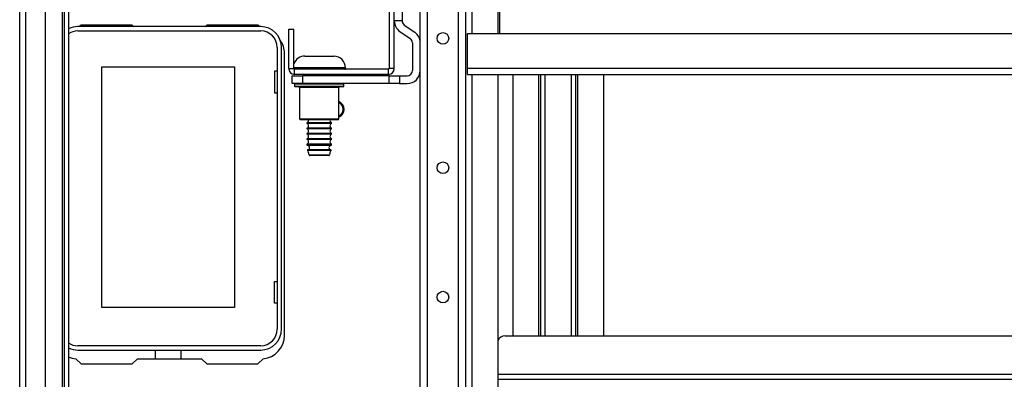
# Model space of a CAD drawing. Units: inches. Extents: x -246 to 40, y -58 to 173.
# Drawn here: x -159 to -144, y -30 to -24 of the extents above; entities that cross this region are included whole.
import ezdxf

# ---------------------------------------------------------------- set-up
doc = ezdxf.new("R2010")
doc.units = ezdxf.units.IN
doc.header["$MEASUREMENT"] = 0
doc.layers.add('TFR-TRI', color=7, linetype='CONTINUOUS')

msp = doc.modelspace()

# ---------------------------------------------------------------- linework, layer by layer
at = {"layer": 'TFR-TRI', "color": 151, "linetype": 'Continuous'}
for p, q in [((-158.977, -55.368), (-158.977, -17.021)), ((-158.883, -55.368), (-158.883, -17.021)), ((-158.328, -55.368), (-158.328, -17.021)), ((-158.584, -55.289), (-158.584, -17.1)), ((-158.296, -55.289), (-158.296, -17.1)), ((-158.233, -17.1), (-158.233, -55.289))]:
    msp.add_line(p, q, dxfattribs=at)
at = {"layer": 'TFR-TRI', "color": 21, "linetype": 'Continuous'}
for p, q in [((-152.882, -54.49), (-152.882, -17.899)), ((-152.772, -54.49), (-152.772, -17.899)), ((-152.3, -54.49), (-152.3, -17.899)), ((-152.189, -54.49), (-152.189, -17.899)), ((-152.091, -24.411), (-152.091, -22.899)), ((-151.697, -24.411), (-151.697, -22.9)), ((-152.091, -47.355), (-152.091, -25.033)), ((-151.697, -47.356), (-151.697, -25.033))]:
    msp.add_line(p, q, dxfattribs=at)
at = {"layer": 'TFR-TRI', "color": 252, "linetype": 'Continuous'}
for p, q in [((-153.355, -22.622), (-153.355, -24.944)), ((-153.276, -24.944), (-153.276, -22.622)), ((-154.883, -24.344), (-154.804, -24.344)), ((-154.883, -24.944), (-154.883, -24.344)), ((-154.804, -24.944), (-154.804, -24.344)), ((-154.883, -24.944), (-154.804, -24.944)), ((-153.365, -24.954), (-154.794, -24.954)), ((-154.794, -25.033), (-154.794, -24.954)), ((-153.365, -25.033), (-153.365, -24.954)), ((-153.276, -24.944), (-153.355, -24.944)), ((-153.365, -25.033), (-154.794, -25.033)), ((-154.793, -25.181), (-154.793, -25.211)), ((-154.742, -25.181), (-154.793, -25.181)), ((-154.793, -25.211), (-154.756, -25.211)), ((-154.734, -25.221), (-154.783, -25.221)), ((-154.756, -25.211), (-154.651, -25.211)), ((-154.605, -25.181), (-154.742, -25.181)), ((-154.6, -25.221), (-154.734, -25.221)), ((-154.718, -25.231), (-154.718, -25.706)), ((-154.677, -25.231), (-154.718, -25.231)), ((-154.568, -25.231), (-154.677, -25.231)), ((-154.651, -25.211), (-154.501, -25.211)), ((-154.418, -25.181), (-154.605, -25.181)), ((-154.418, -25.221), (-154.6, -25.221)), ((-154.418, -25.231), (-154.568, -25.231)), ((-154.501, -25.211), (-154.334, -25.211)), ((-154.23, -25.181), (-154.418, -25.181)), ((-154.235, -25.221), (-154.418, -25.221)), ((-154.268, -25.231), (-154.418, -25.231)), ((-154.334, -25.211), (-154.184, -25.211)), ((-154.158, -25.231), (-154.268, -25.231)), ((-154.102, -25.221), (-154.235, -25.221)), ((-154.093, -25.181), (-154.23, -25.181)), ((-154.184, -25.211), (-154.08, -25.211)), ((-154.118, -25.231), (-154.158, -25.231)), ((-154.118, -25.706), (-154.118, -25.231)), ((-154.053, -25.221), (-154.102, -25.221)), ((-154.043, -25.181), (-154.093, -25.181)), ((-154.08, -25.211), (-154.043, -25.211)), ((-154.043, -25.211), (-154.043, -25.181)), ((-154.718, -25.706), (-154.703, -25.721)), ((-154.718, -25.706), (-154.677, -25.706)), ((-154.664, -25.721), (-154.703, -25.721)), ((-154.677, -25.706), (-154.568, -25.706)), ((-154.56, -25.721), (-154.664, -25.721)), ((-154.568, -25.706), (-154.418, -25.706)), ((-154.418, -25.721), (-154.56, -25.721)), ((-154.418, -25.706), (-154.268, -25.706)), ((-154.275, -25.721), (-154.418, -25.721)), ((-154.171, -25.721), (-154.275, -25.721)), ((-154.268, -25.706), (-154.158, -25.706)), ((-154.133, -25.721), (-154.171, -25.721)), ((-154.158, -25.706), (-154.118, -25.706)), ((-154.133, -25.721), (-154.118, -25.706))]:
    msp.add_line(p, q, dxfattribs=at)
at = {"layer": 'TFR-TRI', "color": 11, "linetype": 'Continuous'}
for p, q in [((-151.668, -24.411), (-151.668, -22.899)), ((-152.16, -24.938), (-152.16, -24.411)), ((-152.16, -24.411), (-134.417, -24.411)), ((-152.16, -25.005), (-152.16, -24.938)), ((-152.16, -24.938), (-134.417, -24.938)), ((-152.16, -25.033), (-152.16, -25.005)), ((-152.16, -25.033), (-134.417, -25.033))]:
    msp.add_line(p, q, dxfattribs=at)
at = {"layer": 'TFR-TRI', "color": 4, "linetype": 'Continuous'}
for p, q in [((-153.276, -24.216), (-153.276, -24.059)), ((-153.158, -24.059), (-153.158, -24.216)), ((-153.158, -24.216), (-153.276, -24.216)), ((-153.192, -24.377), (-153.034, -24.488)), ((-153.124, -24.281), (-152.966, -24.391)), ((-153, -24.552), (-153, -24.974)), ((-154.831, -25.053), (-154.674, -25.053)), ((-154.831, -25.171), (-154.831, -25.053)), ((-154.674, -25.171), (-154.831, -25.171)), ((-153.355, -25.053), (-154.674, -25.053)), ((-154.674, -25.053), (-154.674, -25.171)), ((-153.355, -25.171), (-154.674, -25.171)), ((-153.355, -25.171), (-153.355, -25.053)), ((-153.355, -25.053), (-153.197, -25.053)), ((-153.197, -25.171), (-153.355, -25.171)), ((-153.197, -25.053), (-153.079, -25.053)), ((-153.197, -25.053), (-153.197, -25.171)), ((-153.197, -25.171), (-153.079, -25.171))]:
    msp.add_line(p, q, dxfattribs=at)
at = {"layer": 'TFR-TRI', "color": 12, "linetype": 'Continuous'}
for p, q in [((-155.31, -24.305), (-158.094, -24.305)), ((-158.094, -24.371), (-155.31, -24.371)), ((-155.057, -24.624), (-155.057, -28.907)), ((-154.991, -28.907), (-154.991, -24.624)), ((-155.31, -29.16), (-158.094, -29.16)), ((-158.094, -29.226), (-155.31, -29.226)), ((-156.911, -29.36), (-156.911, -29.226)), ((-156.523, -29.226), (-156.523, -29.36))]:
    msp.add_line(p, q, dxfattribs=at)
at = {"layer": 'TFR-TRI', "color": 83, "linetype": 'Continuous'}
for p, q in [((-158.043, -24.281), (-158.066, -24.305)), ((-157.265, -24.281), (-158.043, -24.281)), ((-157.265, -24.281), (-157.242, -24.305)), ((-156.154, -24.305), (-156.131, -24.281)), ((-155.353, -24.281), (-156.131, -24.281)), ((-155.329, -24.305), (-155.353, -24.281)), ((-154.948, -29.005), (-154.948, -24.714)), ((-158.123, -29.359), (-158.043, -29.438)), ((-157.186, -29.36), (-157.265, -29.438)), ((-157.186, -29.36), (-156.209, -29.36)), ((-156.131, -29.438), (-156.209, -29.36)), ((-155.353, -29.438), (-155.273, -29.359)), ((-158.043, -29.438), (-157.265, -29.438)), ((-156.131, -29.438), (-155.353, -29.438))]:
    msp.add_line(p, q, dxfattribs=at)
at = {"layer": 'TFR-TRI', "color": 251, "linetype": 'Continuous'}
for p, q in [((-154.638, -24.754), (-154.596, -24.754)), ((-154.596, -24.754), (-154.486, -24.754)), ((-154.486, -24.754), (-154.35, -24.754)), ((-154.35, -24.754), (-154.24, -24.754)), ((-154.24, -24.754), (-154.198, -24.754)), ((-154.724, -24.934), (-154.804, -24.934)), ((-154.804, -24.944), (-154.731, -24.944)), ((-154.731, -24.944), (-154.605, -24.944)), ((-154.587, -24.934), (-154.724, -24.934)), ((-154.53, -24.954), (-154.634, -24.954)), ((-154.605, -24.944), (-154.448, -24.944)), ((-154.418, -24.934), (-154.587, -24.934)), ((-154.418, -24.954), (-154.53, -24.954)), ((-154.448, -24.944), (-154.286, -24.944)), ((-154.218, -24.934), (-154.418, -24.934)), ((-154.305, -24.954), (-154.418, -24.954)), ((-154.202, -24.954), (-154.305, -24.954)), ((-154.286, -24.944), (-154.146, -24.944)), ((-154.071, -24.934), (-154.218, -24.934)), ((-154.146, -24.944), (-154.051, -24.944)), ((-154.018, -24.934), (-154.071, -24.934)), ((-154.051, -24.944), (-154.018, -24.944)), ((-154.018, -24.944), (-154.018, -24.934)), ((-154.605, -25.033), (-154.605, -25.053)), ((-154.231, -25.053), (-154.231, -25.033)), ((-154.605, -25.771), (-154.605, -25.781)), ((-154.55, -25.771), (-154.605, -25.771)), ((-154.418, -25.771), (-154.55, -25.771)), ((-154.285, -25.771), (-154.418, -25.771)), ((-154.231, -25.771), (-154.285, -25.771)), ((-154.231, -25.781), (-154.231, -25.771)), ((-154.55, -25.781), (-154.605, -25.781)), ((-154.605, -25.851), (-154.605, -25.861)), ((-154.55, -25.851), (-154.605, -25.851)), ((-154.55, -25.861), (-154.605, -25.861)), ((-154.418, -25.781), (-154.55, -25.781)), ((-154.418, -25.851), (-154.55, -25.851)), ((-154.418, -25.861), (-154.55, -25.861)), ((-154.285, -25.781), (-154.418, -25.781)), ((-154.285, -25.851), (-154.418, -25.851)), ((-154.285, -25.861), (-154.418, -25.861)), ((-154.231, -25.781), (-154.285, -25.781)), ((-154.231, -25.851), (-154.285, -25.851)), ((-154.231, -25.861), (-154.285, -25.861)), ((-154.231, -25.861), (-154.231, -25.851)), ((-154.605, -25.931), (-154.605, -25.941)), ((-154.55, -25.931), (-154.605, -25.931)), ((-154.55, -25.941), (-154.605, -25.941)), ((-154.605, -26.011), (-154.605, -26.021)), ((-154.55, -26.011), (-154.605, -26.011)), ((-154.55, -26.021), (-154.605, -26.021)), ((-154.418, -25.931), (-154.55, -25.931)), ((-154.418, -25.941), (-154.55, -25.941)), ((-154.418, -26.011), (-154.55, -26.011)), ((-154.418, -26.021), (-154.55, -26.021)), ((-154.285, -25.931), (-154.418, -25.931)), ((-154.285, -25.941), (-154.418, -25.941)), ((-154.285, -26.011), (-154.418, -26.011)), ((-154.285, -26.021), (-154.418, -26.021)), ((-154.231, -25.931), (-154.285, -25.931)), ((-154.231, -25.941), (-154.285, -25.941)), ((-154.231, -26.011), (-154.285, -26.011)), ((-154.231, -26.021), (-154.285, -26.021)), ((-154.231, -25.941), (-154.231, -25.931)), ((-154.231, -26.021), (-154.231, -26.011)), ((-154.605, -26.091), (-154.605, -26.104)), ((-154.55, -26.091), (-154.605, -26.091)), ((-154.605, -26.104), (-154.569, -26.104)), ((-154.545, -26.188), (-154.598, -26.188)), ((-154.543, -26.179), (-154.596, -26.179)), ((-154.543, -26.113), (-154.595, -26.113)), ((-154.569, -26.104), (-154.475, -26.104)), ((-154.418, -26.091), (-154.55, -26.091)), ((-154.418, -26.188), (-154.545, -26.188)), ((-154.418, -26.113), (-154.543, -26.113)), ((-154.418, -26.179), (-154.543, -26.179)), ((-154.475, -26.104), (-154.36, -26.104)), ((-154.285, -26.091), (-154.418, -26.091)), ((-154.292, -26.113), (-154.418, -26.113)), ((-154.292, -26.179), (-154.418, -26.179)), ((-154.29, -26.188), (-154.418, -26.188)), ((-154.36, -26.104), (-154.266, -26.104)), ((-154.24, -26.113), (-154.292, -26.113)), ((-154.24, -26.179), (-154.292, -26.179)), ((-154.237, -26.188), (-154.29, -26.188)), ((-154.231, -26.091), (-154.285, -26.091)), ((-154.266, -26.104), (-154.231, -26.104)), ((-154.231, -26.104), (-154.231, -26.091)), ((-154.574, -26.254), (-154.528, -26.254)), ((-154.521, -26.264), (-154.564, -26.264)), ((-154.528, -26.254), (-154.418, -26.254)), ((-154.418, -26.264), (-154.521, -26.264)), ((-154.418, -26.254), (-154.307, -26.254)), ((-154.314, -26.264), (-154.418, -26.264)), ((-154.271, -26.264), (-154.314, -26.264)), ((-154.307, -26.254), (-154.261, -26.254))]:
    msp.add_line(p, q, dxfattribs=at)
at = {"layer": 'TFR-TRI', "color": 215, "linetype": 'Continuous'}
for p, q in [((-157.727, -24.916), (-155.707, -24.916)), ((-157.727, -28.576), (-157.727, -24.916)), ((-155.707, -24.916), (-155.707, -28.576)), ((-155.097, -24.981), (-155.097, -25.311)), ((-155.057, -24.981), (-155.097, -24.981)), ((-151.474, -25.033), (-151.474, -29.009)), ((-151.081, -25.033), (-151.081, -29.009)), ((-151.049, -25.033), (-151.049, -29.009)), ((-150.978, -29.009), (-150.978, -25.033)), ((-150.584, -25.033), (-150.584, -29.009)), ((-150.514, -29.009), (-150.514, -25.033)), ((-150.482, -29.009), (-150.482, -25.033)), ((-150.088, -29.009), (-150.088, -25.033)), ((-155.097, -25.311), (-155.057, -25.311)), ((-155.097, -28.181), (-155.057, -28.181)), ((-155.097, -28.511), (-155.097, -28.181)), ((-155.707, -28.576), (-157.727, -28.576)), ((-155.057, -28.511), (-155.097, -28.511))]:
    msp.add_line(p, q, dxfattribs=at)
at = {"layer": 'TFR-TRI', "color": 213, "linetype": 'Continuous'}
for p, q in [((-151.588, -29.009), (-134.989, -29.009)), ((-134.88, -29.6), (-151.697, -29.6)), ((-151.697, -29.671), (-134.88, -29.671))]:
    msp.add_line(p, q, dxfattribs=at)
at = {"layer": 'TFR-TRI', "color": 21, "linetype": 'Continuous'}
for centre in [(-152.536, -24.484), (-152.536, -26.452), (-152.536, -28.421)]:
    msp.add_circle(centre, 0.0886, dxfattribs=at)
at = {"layer": 'TFR-TRI', "color": 4, "linetype": 'Continuous'}
for centre, radius, start, end in [((-153.079, -24.216), 0.197, 180, 235), ((-153.079, -24.216), 0.0787, 180, 235), ((-153.079, -24.552), 0.197, 0, 55), ((-153.079, -24.552), 0.0787, 0, 55), ((-153.079, -24.974), 0.197, 270, 0), ((-153.079, -24.974), 0.0787, 270, 0)]:
    msp.add_arc(centre, radius, start, end, dxfattribs=at)
at = {"layer": 'TFR-TRI', "color": 12, "linetype": 'Continuous'}
for centre, radius, start, end in [((-158.094, -24.624), 0.319, 90, 115.9945), ((-158.094, -24.624), 0.253, 90, 123.5419), ((-155.31, -24.624), 0.319, 0, 90), ((-155.31, -24.624), 0.253, 0, 90), ((-155.31, -28.907), 0.253, 270, 0), ((-155.31, -28.907), 0.319, 270, 0), ((-158.094, -28.907), 0.253, 236.4581, 270), ((-158.094, -28.907), 0.319, 244.0055, 270)]:
    msp.add_arc(centre, radius, start, end, dxfattribs=at)
at = {"layer": 'TFR-TRI', "color": 83, "linetype": 'Continuous'}
for centre, radius, start, end in [((-155.302, -24.714), 0.354, 0, 34.8783), ((-154.164, -25.564), 0.125, 0, 68.04), ((-154.164, -25.564), 0.125, 291.96, 0), ((-155.302, -29.005), 0.354, 274.7196, 0), ((-158.094, -29.005), 0.354, 246.7679, 265.2804)]:
    msp.add_arc(centre, radius, start, end, dxfattribs=at)
at = {"layer": 'TFR-TRI', "color": 251, "linetype": 'Continuous'}
for centre, radius, start, end in [((-154.638, -24.934), 0.18, 90, 157.6814), ((-154.198, -24.934), 0.18, 0, 90), ((-154.028, -24.944), 0.01, 270, 0), ((-154.617, -25.736), 0.0371, 289.1912, 24.6835), ((-154.218, -25.736), 0.0371, 155.3165, 250.8088), ((-154.617, -25.816), 0.0371, 289.1912, 70.8088), ((-154.617, -25.896), 0.0371, 289.1912, 70.8088), ((-154.218, -25.816), 0.0371, 109.1912, 250.8088), ((-154.218, -25.896), 0.0371, 109.1912, 250.8088), ((-154.617, -25.976), 0.0371, 289.1912, 70.8088), ((-154.617, -26.056), 0.0371, 289.1912, 70.8088), ((-154.218, -25.976), 0.0371, 109.1912, 250.8088), ((-154.218, -26.056), 0.0371, 109.1912, 250.8088), ((-154.595, -26.104), 0.01, 180, 266.2818), ((-154.594, -26.184), 0.00589, 106.5671, 220.7686), ((-154.674, -26.253), 0.1, 359.591, 40.7686), ((-154.597, -26.146), 0.0326, 273.2788, 86.2818), ((-154.238, -26.146), 0.0326, 93.7182, 266.7212), ((-154.161, -26.253), 0.1, 139.2314, 180.409), ((-154.241, -26.104), 0.01, 273.7182, 0), ((-154.241, -26.184), 0.00589, 319.2314, 73.4329), ((-154.564, -26.254), 0.01, 179.591, 270), ((-154.271, -26.254), 0.01, 270, 0.409)]:
    msp.add_arc(centre, radius, start, end, dxfattribs=at)
at = {"layer": 'TFR-TRI', "color": 252, "linetype": 'Continuous'}
for centre, radius, start, end in [((-154.794, -24.944), 0.0886, 180, 270), ((-154.794, -24.944), 0.00984, 180, 270), ((-153.365, -24.944), 0.00984, 270, 0), ((-153.365, -24.944), 0.0886, 270, 0), ((-154.783, -25.181), 0.01, 90, 180), ((-154.053, -25.181), 0.01, 0, 90), ((-154.783, -25.211), 0.01, 180, 270), ((-154.728, -25.231), 0.01, 0, 90), ((-154.108, -25.231), 0.01, 90, 180), ((-154.053, -25.211), 0.01, 270, 0)]:
    msp.add_arc(centre, radius, start, end, dxfattribs=at)
at = {"layer": 'TFR-TRI', "color": 3, "linetype": 'Continuous'}
for start, end in [(0, 64.8506), (295.1494, 0)]:
    msp.add_arc((-154.164, -25.564), 0.11, start, end, dxfattribs=at)
at = {"layer": 'TFR-TRI', "color": 213, "linetype": 'Continuous'}
msp.add_arc((-151.588, -29.127), 0.118, 90, 158.047, dxfattribs=at)

doc.saveas('drawing.dxf')
